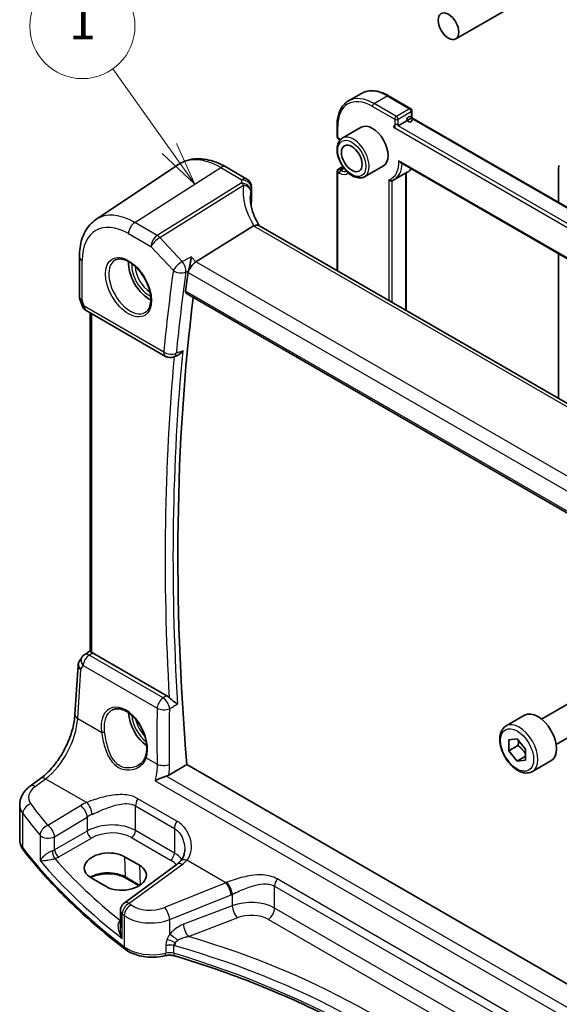
# Model space of a CAD drawing. Units: millimetres. Extents: x 22 to 2799, y 12 to 574.
# Drawn here: x 295 to 341, y 165 to 249 of the extents above; entities that cross this region are included whole.
import ezdxf

# ---------------------------------------------------------------- set-up
doc = ezdxf.new("R2010")
doc.units = ezdxf.units.MM
doc.header["$LTSCALE"] = 1.5
for name, color, linetype, lineweight in [('Symbol (TK)', 100, 'Continuous', 18), ('Visible (ISO)', 7, 'Continuous', 35), ('Visible Narrow (ISO)', 7, 'Continuous', 25)]:
    doc.layers.add(name, color=color, linetype=linetype, lineweight=lineweight)
doc.styles.add('Note Text (TK2)', font='txt')

# ---------------------------------------------------------------- blocks, each defined once
blk = doc.blocks.new('バルーン1')
at = {"layer": 'Symbol (TK)', "color": 100}
for p, q in [((204.921, 158.883), (201.689, 163.429)), ((206.37, 156.845), (205.329, 159.173)), ((204.514, 158.593), (206.37, 156.845)), ((204.921, 158.883), (206.37, 156.845))]:
    blk.add_line(p, q, dxfattribs=at)
at = {"layer": 'Symbol (TK)'}
blk.add_circle((199.958, 165.865), 3, dxfattribs=at)
at = {"layer": 'Symbol (TK)', "color": 7, "insert": (199.958, 165.842), "char_height": 2, "attachment_point": 5, "line_spacing_factor": 0.25, "style": 'Note Text (TK2)'}
blk.add_mtext('1', dxfattribs=at)

msp = doc.modelspace()

# ---------------------------------------------------------------- linework, layer by layer
at = {"layer": 'Visible (ISO)'}
for p, q in [((341.904, 253.4884), (331.8745, 247.6978)), ((322.6855, 242.3846), (323.8169, 243.0378)), ((326.1169, 242.8298), (328.0261, 241.7275)), ((328.1261, 241.5543), (328.1261, 240.935)), ((321.7157, 240.2888), (321.7157, 239.309)), ((326.9361, 240.2479), (328.0675, 240.9011)), ((328.1261, 240.935), (374.383, 214.2285)), ((323.7941, 240.1379), (322.1677, 239.199)), ((321.8157, 239.1358), (321.9571, 239.0541)), ((301.0985, 232.2382), (308.17, 236.9499)), ((321.8157, 236.5428), (322.2136, 236.7726)), ((325.6941, 236.847), (324.0677, 235.9081)), ((327.1481, 237.1186), (373.3346, 210.4527)), ((312.204, 236.7415), (314.0079, 235.7001)), ((321.7157, 236.3696), (321.7157, 227.877)), ((326.5855, 235.6296), (327.7169, 236.2828)), ((327.6311, 236.2333), (327.6311, 224.4617)), ((340.654, 236.6553), (340.654, 233.702)), ((314.4079, 235.0072), (314.4079, 233.8615)), ((314.3817, 233.7345), (314.3817, 233.3597)), ((356.6784, 207.6913), (315.0347, 231.7343)), ((314.5774, 231.6926), (309.6459, 228.6107)), ((340.654, 229.3209), (340.654, 216.943)), ((299.6819, 229.0668), (299.6819, 225.6192)), ((308.8425, 225.9043), (350.9138, 201.6144)), ((299.7126, 225.4369), (299.9053, 224.8807)), ((300.2612, 224.4497), (307.0549, 220.5274)), ((300.5921, 224.2587), (300.5921, 195.3049)), ((307.7517, 220.4773), (308.0233, 220.5858)), ((299.8849, 194.7653), (299.6599, 194.4069)), ((300.5921, 195.3358), (300.1048, 194.9961)), ((307.1582, 191.4909), (300.7998, 195.162)), ((299.3022, 189.8754), (299.5649, 194.1119)), ((339.1966, 189.4923), (343.7229, 192.1055)), ((336.1702, 188.8997), (337.7612, 189.8183)), ((340.4466, 187.3272), (344.9729, 189.9405)), ((336.4077, 187.7234), (337.111, 187.7962)), ((336.4151, 186.7763), (336.4077, 187.7234)), ((337.1929, 187.2254), (336.4151, 186.7763)), ((337.111, 187.7962), (337.8218, 186.9218)), ((337.1259, 185.902), (336.4151, 186.7763)), ((337.8267, 186.3066), (337.1259, 185.902)), ((337.8218, 186.9218), (337.8293, 185.9748)), ((351.4836, 161.0007), (308.8738, 185.6015)), ((337.8293, 185.9748), (337.1259, 185.902)), ((338.4202, 185.0026), (340.0112, 185.9211)), ((295.4674, 183.7427), (296.3643, 184.4039)), ((294.577, 179.1739), (294.577, 182.1563)), ((308.039, 177.0783), (303.5142, 173.743)), ((303.5435, 177.715), (304.8163, 176.9801)), ((301.9574, 175.1566), (300.6847, 175.8915)), ((304.7931, 175.2285), (303.6382, 175.8953)), ((303.1889, 173.0991), (303.1889, 171.6232))]:
    msp.add_line(p, q, dxfattribs=at)
msp.add_circle((327.9261, 240.8195), 0.2309, dxfattribs=at)
for centre, radius, start, end in [((327.9261, 241.5543), 0.2, 0.000006, 60.000006), ((326.7947, 240.1663), 0.2309, 30.000006, 210.003189), ((321.9157, 239.309), 0.2, 180.000006, 240.000006), ((321.9157, 236.3696), 0.2, 120, 180.000006), ((313.6079, 235.0072), 0.8, 0.000006, 60.000006), ((300.6612, 225.1425), 0.8, 199.10661, 240.000006), ((307.4549, 221.2202), 0.8, 240.000006, 291.775118), ((300.5624, 194.3398), 0.8, 124.888111, 147.870335), ((303.9889, 173.0991), 0.8, 126.394499, 180.000006)]:
    msp.add_arc(centre, radius, start, end, dxfattribs=at)
for centre in [(331.2495, 248.7803), (322.9763, 237.4719)]:
    msp.add_ellipse(centre, major_axis=(0.625, -1.0825), ratio=0.5773503, dxfattribs=at)
for centre, major_axis, ratio, start_param, end_param in [((324.7441, 238.4925), (-0.95, 1.6454), 0.5773503, 3.1415927, 6.2831853), ((341.0076, 236.4512), (-0.25, 0.433), 0.5773503, 0.1418973, 0.7853983), ((319.2953, 233.2807), (4.9991, 0.1567), 0.5971343, 2.9255706, 2.9367393), ((313.6079, 233.8454), (-0.7999, -0.0251), 0.5971343, 2.9255706, 3.1228774), ((315.9291, 230.2941), (-1.3935, 1.365), 0.3366191, 6.1417404, 6.2019838), ((305.6522, 227.4698), (-1.25, 2.1651), 0.5773503, 0.7064786, 2.435114), ((309.5596, 228.0425), (-0.5024, -0.6316), 0.4508615, 4.046615, 5.5650514), ((456.7746, 116.8668), (-105.6687, 183.0236), 0.5773503, 0.6368781, 0.647043), ((457.4817, 117.275), (-105.625, 182.9479), 0.5773503, 0.6527524, 0.8868703), ((300.8005, 194.5059), (0.3988, -0.6959), 0.5765957, 2.3605343, 2.4690605), ((305.6522, 189.0944), (-1.25, 2.1651), 0.5773503, 0.823472, 2.2370355), ((338.8862, 187.8697), (-1.125, 1.9486), 0.5773503, 3.1415927, 6.2831853), ((302.1141, 176.8032), (2.0206, 0.0968), 0.606728, 0.7563267, 3.8979194), ((303.3869, 176.0684), (-2.0206, -0.0968), 0.606728, 0.7563267, 3.8979194)]:
    msp.add_ellipse(centre, major_axis=major_axis, ratio=ratio, start_param=start_param, end_param=end_param, dxfattribs=at)
for points, knots in [([(323.8169, 243.0378), (323.9425, 243.1104), (324.0781, 243.1657), (324.3632, 243.2403), (324.5126, 243.2596), (324.8202, 243.263), (324.9783, 243.2471), (325.2993, 243.1822), (325.4621, 243.1332), (325.7893, 243.0042), (325.9535, 242.9241), (326.1169, 242.8298)], [3.92699094, 3.92699094, 3.92699094, 3.92699094, 4.08407055, 4.08407055, 4.24115016, 4.24115016, 4.39822977, 4.39822977, 4.55530937, 4.55530937, 4.71238898, 4.71238898, 4.71238898, 4.71238898]), ([(322.6855, 242.3846), (322.5598, 242.3121), (322.4442, 242.2224), (322.237, 242.0128), (322.1456, 241.893), (321.9889, 241.6283), (321.9236, 241.4835), (321.8193, 241.1731), (321.7803, 241.0075), (321.7285, 240.6597), (321.7157, 240.4774), (321.7157, 240.2888)], [2.35619436, 2.35619436, 2.35619436, 2.35619436, 2.51327402, 2.51327402, 2.67035368, 2.67035368, 2.82743334, 2.82743334, 2.984513, 2.984513, 3.14159265, 3.14159265, 3.14159265, 3.14159265]), ([(322.1677, 239.199), (322.0653, 239.1398), (321.9773, 239.0566), (321.8344, 238.8497), (321.7825, 238.7236), (321.7165, 238.4321), (321.7078, 238.2634), (321.7376, 237.9064), (321.7777, 237.7175), (321.9012, 237.3425), (321.9843, 237.1565), (322.1846, 236.8043), (322.3017, 236.6382), (322.5598, 236.3406), (322.7009, 236.2093), (322.9965, 235.9951), (323.1511, 235.9124), (323.4586, 235.8109), (323.6121, 235.7906), (323.8684, 235.8201), (323.9738, 235.8538), (324.0677, 235.9081)], [2.3561944, 2.3561944, 2.3561944, 2.3561944, 2.6234552, 2.6234552, 2.9143282, 2.9143282, 3.2424936, 3.2424936, 3.5805362, 3.5805362, 3.9160466, 3.9160466, 4.2500541, 4.2500541, 4.5853786, 4.5853786, 4.9233625, 4.9233625, 5.2527756, 5.2527756, 5.497787, 5.497787, 5.497787, 5.497787]), ([(312.204, 236.7415), (311.9324, 236.8983), (311.6568, 237.0317), (311.1012, 237.246), (310.8213, 237.3269), (310.2618, 237.4293), (309.9822, 237.4508), (309.4315, 237.4268), (309.1604, 237.3809), (308.6422, 237.2177), (308.3955, 237.1001), (308.17, 236.9499)], [4.71238898, 4.71238898, 4.71238898, 4.71238898, 4.87688186, 4.87688186, 5.04137475, 5.04137475, 5.20586763, 5.20586763, 5.37036052, 5.37036052, 5.5348534, 5.5348534, 5.5348534, 5.5348534]), ([(327.0057, 237.2684), (327.0062, 237.2676), (327.0067, 237.2667), (327.0224, 237.2405), (327.0398, 237.2162), (327.0772, 237.1732), (327.0973, 237.1541), (327.1283, 237.1309), (327.1381, 237.1243), (327.1481, 237.1185)], [-0.000286724, -0.000286724, -0.000286724, -0.000286724, 0, 0, 0.008874051, 0.008874051, 0.017260943, 0.017260943, 0.020959833, 0.020959833, 0.020959833, 0.020959833]), ([(328.072, 236.5851), (328.0446, 236.552), (328.0158, 236.5203), (327.905, 236.409), (327.8148, 236.3394), (327.7169, 236.2828)], [0.57337457, 0.57337457, 0.57337457, 0.57337457, 0.63085139, 0.63085139, 0.78539829, 0.78539829, 0.78539829, 0.78539829]), ([(326.1583, 235.6364), (326.1588, 235.6358), (326.1593, 235.6353), (326.1707, 235.6226), (326.1828, 235.6112), (326.209, 235.5904), (326.223, 235.5811), (326.2618, 235.5598), (326.2876, 235.55), (326.3375, 235.5395), (326.3611, 235.5381), (326.3979, 235.5426), (326.4115, 235.546), (326.424, 235.551)], [-0.066252614, -0.066252614, -0.066252614, -0.066252614, -0.066030566, -0.066030566, -0.060937061, -0.060937061, -0.055898662, -0.055898662, -0.047660102, -0.047660102, -0.040169121, -0.040169121, -0.035334865, -0.035334865, -0.035334865, -0.035334865]), ([(326.424, 235.551), (326.4351, 235.5555), (326.4462, 235.5602), (326.4682, 235.5697), (326.4791, 235.5747), (326.5008, 235.5849), (326.5116, 235.5901), (326.533, 235.6009), (326.5436, 235.6064), (326.5647, 235.6178), (326.5751, 235.6237), (326.5855, 235.6296)], [5.415929185, 5.415929185, 5.415929185, 5.415929185, 5.432300751, 5.432300751, 5.448672318, 5.448672318, 5.465043885, 5.465043885, 5.481415451, 5.481415451, 5.497787018, 5.497787018, 5.497787018, 5.497787018]), ([(315.0843, 231.7056), (314.988, 231.8553), (314.9, 232.0069), (314.7329, 232.3284), (314.6559, 232.4984), (314.5241, 232.8379), (314.4692, 233.0073), (314.3817, 233.3429), (314.3492, 233.5091), (314.306, 233.8357), (314.2953, 233.9962), (314.2953, 234.1528)], [-1.48745755, -1.48745755, -1.48745755, -1.48745755, -1.38251821, -1.38251821, -1.26630452, -1.26630452, -1.15009082, -1.15009082, -1.03387712, -1.03387712, -0.91766342, -0.91766342, -0.91766342, -0.91766342]), ([(299.6819, 229.0668), (299.6819, 229.33), (299.6989, 229.5872), (299.7693, 230.0855), (299.8226, 230.3266), (299.9684, 230.7878), (300.0609, 231.008), (300.2874, 231.4201), (300.4216, 231.6121), (300.7311, 231.9572), (300.9064, 232.1102), (301.0985, 232.2382)], [6.28318531, 6.28318531, 6.28318531, 6.28318531, 6.43285169, 6.43285169, 6.58251807, 6.58251807, 6.73218445, 6.73218445, 6.88185083, 6.88185083, 7.03151721, 7.03151721, 7.03151721, 7.03151721]), ([(315.0347, 231.7343), (315.0067, 231.7504), (314.9747, 231.7615), (314.8935, 231.7748), (314.8426, 231.7736), (314.7328, 231.7545), (314.6745, 231.7367), (314.6143, 231.7116)], [0.048021069, 0.048021069, 0.048021069, 0.048021069, 0.060129122, 0.060129122, 0.075560905, 0.075560905, 0.090981254, 0.090981254, 0.090981254, 0.090981254]), ([(302.7629, 228.7805), (302.9046, 228.8544), (303.0749, 228.8844), (303.4398, 228.8422), (303.625, 228.7844), (304.0008, 228.5936), (304.1905, 228.4641), (304.5599, 228.1434), (304.7395, 227.9521), (305.0691, 227.5258), (305.2189, 227.2906), (305.4718, 226.8015), (305.5749, 226.5476), (305.7235, 226.0493), (305.7693, 225.8049), (305.8013, 225.3528), (305.7877, 225.145), (305.7083, 224.7855), (305.6423, 224.6347), (305.4957, 224.4318), (305.4237, 224.3637), (305.3427, 224.3122)], [0.8100935, 0.8100935, 0.8100935, 0.8100935, 1.1904794, 1.1904794, 1.5104673, 1.5104673, 1.8174312, 1.8174312, 2.1258696, 2.1258696, 2.4363319, 2.4363319, 2.7472267, 2.7472267, 3.0567904, 3.0567904, 3.3640186, 3.3640186, 3.6737774, 3.6737774, 3.9022957, 3.9022957, 3.9022957, 3.9022957]), ([(309.2477, 229.0377), (309.2475, 229.0363), (309.2474, 229.0349), (309.2369, 228.9401), (309.2232, 228.8385), (309.1905, 228.6306), (309.1715, 228.5235), (309.1282, 228.3068), (309.1036, 228.1961), (309.0562, 228.0088), (309.0345, 227.9309), (309.0124, 227.8617)], [-0.00054411, -0.00054411, -0.00054411, -0.00054411, 0, 0, 0.03510225, 0.03510225, 0.0686308, 0.0686308, 0.10220596, 0.10220596, 0.12825113, 0.12825113, 0.12825113, 0.12825113]), ([(308.8425, 225.9043), (308.8416, 225.9048), (308.8406, 225.9054), (308.8102, 225.9239), (308.7866, 225.953), (308.7611, 226.0275), (308.7585, 226.0723), (308.7644, 226.1185)], [0.037132554, 0.037132554, 0.037132554, 0.037132554, 0.037729928, 0.037729928, 0.056660457, 0.056660457, 0.074983029, 0.074983029, 0.074983029, 0.074983029]), ([(299.7126, 225.4369), (299.7086, 225.4485), (299.7049, 225.4602), (299.6984, 225.4841), (299.6955, 225.4962), (299.6905, 225.5206), (299.6885, 225.5329), (299.6852, 225.5576), (299.6839, 225.57), (299.6823, 225.5947), (299.6819, 225.607), (299.6819, 225.6192)], [-0.93027403, -0.93027403, -0.93027403, -0.93027403, -0.90129887, -0.90129887, -0.87232371, -0.87232371, -0.84334855, -0.84334855, -0.81437339, -0.81437339, -0.78539823, -0.78539823, -0.78539823, -0.78539823]), ([(308.0233, 220.5858), (308.1012, 220.6169), (308.1793, 220.6652), (308.3508, 220.804), (308.4418, 220.9049), (308.5181, 221.0182), (308.519, 221.0195), (308.5198, 221.0209)], [-0.070996724, -0.070996724, -0.070996724, -0.070996724, -0.040935818, -0.040935818, 0, 0, 0.000481105, 0.000481105, 0.000481105, 0.000481105]), ([(300.7385, 195.1935), (300.694, 195.2136), (300.6567, 195.2337), (300.6057, 195.2707), (300.593, 195.2875), (300.5921, 195.3036), (300.5921, 195.3042), (300.5921, 195.3048)], [0.076977731, 0.076977731, 0.076977731, 0.076977731, 0.095918089, 0.095918089, 0.115603518, 0.115603518, 0.11639974, 0.11639974, 0.11639974, 0.11639974]), ([(299.6599, 194.4069), (299.6489, 194.3895), (299.6388, 194.3714), (299.6202, 194.3341), (299.6117, 194.3149), (299.5969, 194.2755), (299.5904, 194.2554), (299.5795, 194.2148), (299.5752, 194.1942), (299.5685, 194.1531), (299.5662, 194.1324), (299.5649, 194.1119)], [0.42748469, 0.42748469, 0.42748469, 0.42748469, 0.49218187, 0.49218187, 0.55687905, 0.55687905, 0.62157623, 0.62157623, 0.68627341, 0.68627341, 0.75097059, 0.75097059, 0.75097059, 0.75097059]), ([(308.0694, 190.7659), (308.0685, 190.7666), (308.0677, 190.7672), (308.0243, 190.7999), (307.9767, 190.8351), (307.8752, 190.9101), (307.8211, 190.95), (307.695, 191.045), (307.6209, 191.1019), (307.493, 191.2073), (307.4389, 191.2541), (307.3801, 191.3112), (307.3707, 191.3206), (307.3615, 191.3299)], [-0.13127902, -0.13127902, -0.13127902, -0.13127902, -0.13080423, -0.13080423, -0.10726609, -0.10726609, -0.08432704, -0.08432704, -0.05599126, -0.05599126, -0.03476536, -0.03476536, -0.03059905, -0.03059905, -0.03059905, -0.03059905]), ([(296.3643, 184.4039), (296.6498, 184.6143), (296.9421, 184.8801), (297.5045, 185.4997), (297.7746, 185.8533), (298.2645, 186.6157), (298.4843, 187.0243), (298.8526, 187.8582), (299.0011, 188.2834), (299.2146, 189.1089), (299.2795, 189.5091), (299.3022, 189.8754)], [-1.4922565, -1.4922565, -1.4922565, -1.4922565, -1.2095132, -1.2095132, -0.9267698, -0.9267698, -0.6440265, -0.6440265, -0.3612832, -0.3612832, -0.0785398, -0.0785398, -0.0785398, -0.0785398]), ([(302.5082, 190.2723), (302.585, 190.3123), (302.6672, 190.3409), (302.8399, 190.3741), (302.93, 190.3794), (303.1131, 190.3668), (303.2055, 190.3504), (303.3917, 190.2973), (303.4854, 190.2615), (303.6732, 190.171), (303.7672, 190.1168), (303.9541, 189.9907), (304.0469, 189.919), (304.229, 189.7593), (304.3184, 189.6714), (304.4913, 189.4813), (304.5748, 189.3791), (304.7336, 189.1628), (304.8089, 189.0488), (304.9492, 188.8119), (305.0141, 188.6889), (305.1318, 188.4375), (305.1846, 188.3089), (305.2764, 188.0498), (305.3155, 187.9191), (305.379, 187.6594), (305.4035, 187.5303), (305.4373, 187.2773), (305.4467, 187.1533), (305.4505, 186.9138), (305.4449, 186.7982), (305.4159, 186.5478), (305.3878, 186.4165), (305.3493, 186.2974)], [-0.7588099, -0.7588099, -0.7588099, -0.7588099, -0.5757129, -0.5757129, -0.3992522, -0.3992522, -0.2347116, -0.2347116, -0.077145, -0.077145, 0.0775673, 0.0775673, 0.2315165, 0.2315165, 0.3856015, 0.3856015, 0.5401286, 0.5401286, 0.6951272, 0.6951272, 0.8505012, 0.8505012, 1.0060966, 1.0060966, 1.1617345, 1.1617345, 1.3172369, 1.3172369, 1.4724704, 1.4724704, 1.627442, 1.627442, 1.8258259, 1.8258259, 1.8258259, 1.8258259]), ([(338.4202, 185.0026), (338.2988, 184.9325), (338.1613, 184.8912), (337.8647, 184.8662), (337.7048, 184.887), (337.3669, 184.9902), (337.1886, 185.0804), (336.8394, 185.321), (336.669, 185.4737), (336.3567, 185.8218), (336.2148, 186.0169), (335.9718, 186.4306), (335.8704, 186.649), (335.7176, 187.0901), (335.6663, 187.3127), (335.6213, 187.7437), (335.628, 187.952), (335.7065, 188.3291), (335.777, 188.4996), (335.9607, 188.7464), (336.0583, 188.8351), (336.1702, 188.8997)], [3.9361189, 3.9361189, 3.9361189, 3.9361189, 4.2011497, 4.2011497, 4.4901152, 4.4901152, 4.8181609, 4.8181609, 5.1572238, 5.1572238, 5.4936874, 5.4936874, 5.8285394, 5.8285394, 6.1647678, 6.1647678, 6.5037731, 6.5037731, 6.8334663, 6.8334663, 7.0777116, 7.0777116, 7.0777116, 7.0777116]), ([(305.3493, 186.2974), (305.3302, 186.2384), (305.3067, 186.181), (305.2514, 186.0701), (305.2196, 186.0166), (305.1483, 185.914), (305.1088, 185.865), (305.0229, 185.772), (304.9765, 185.7281), (304.8777, 185.646), (304.8252, 185.6079), (304.7703, 185.5729)], [0, 0, 0, 0, 0.02873804, 0.02873804, 0.05747609, 0.05747609, 0.08621413, 0.08621413, 0.11495218, 0.11495218, 0.14369022, 0.14369022, 0.14369022, 0.14369022]), ([(307.1056, 184.599), (307.0171, 184.5713), (306.9253, 184.5393), (306.7102, 184.4599), (306.5877, 184.4109), (306.3627, 184.3155), (306.2573, 184.2677), (306.1622, 184.2207), (306.161, 184.2201), (306.1598, 184.2195)], [0, 0, 0, 0, 0.02889122, 0.02889122, 0.06877413, 0.06877413, 0.10828644, 0.10828644, 0.10880383, 0.10880383, 0.10880383, 0.10880383]), ([(294.577, 182.1563), (294.577, 182.286), (294.5924, 182.4154), (294.651, 182.6651), (294.6941, 182.7856), (294.8021, 183.0133), (294.867, 183.1207), (295.0137, 183.3215), (295.0955, 183.415), (295.2721, 183.5886), (295.3671, 183.6688), (295.4674, 183.7427)], [0.7853981, 0.7853981, 0.7853981, 0.7853981, 0.93200577, 0.93200577, 1.07861344, 1.07861344, 1.22522111, 1.22522111, 1.37182878, 1.37182878, 1.51843645, 1.51843645, 1.51843645, 1.51843645]), ([(294.577, 179.1739), (294.577, 179.109), (294.5817, 179.0442), (294.6005, 178.916), (294.6145, 178.8526), (294.651, 178.7286), (294.6735, 178.6679), (294.7263, 178.55), (294.7565, 178.4927), (294.8236, 178.3821), (294.8605, 178.3288), (294.9003, 178.2774)], [0.78539823, 0.78539823, 0.78539823, 0.78539823, 0.86961737, 0.86961737, 0.95383652, 0.95383652, 1.03805566, 1.03805566, 1.12227481, 1.12227481, 1.20649396, 1.20649396, 1.20649396, 1.20649396]), ([(303.613, 169.7852), (302.9244, 170.3097), (302.2562, 170.8434), (300.9622, 171.9283), (300.3363, 172.4794), (299.1281, 173.5979), (298.5458, 174.1654), (297.4261, 175.3155), (296.8886, 175.8981), (295.8597, 177.0775), (295.3682, 177.6742), (294.9003, 178.2774)], [4.84918435, 4.84918435, 4.84918435, 4.84918435, 4.89468575, 4.89468575, 4.94018715, 4.94018715, 4.98568855, 4.98568855, 5.03118995, 5.03118995, 5.07669135, 5.07669135, 5.07669135, 5.07669135]), ([(308.6898, 178.3371), (308.6898, 178.2549), (308.6845, 178.1739), (308.6638, 178.0172), (308.6484, 177.9415), (308.6083, 177.7977), (308.5837, 177.7295), (308.5264, 177.6022), (308.4938, 177.5431), (308.4214, 177.4343), (308.3816, 177.3845), (308.3383, 177.3392)], [0.30802795, 0.30802795, 0.30802795, 0.30802795, 0.35148983, 0.35148983, 0.39495172, 0.39495172, 0.4384136, 0.4384136, 0.48187548, 0.48187548, 0.52533737, 0.52533737, 0.52533737, 0.52533737]), ([(308.3383, 177.3392), (308.3216, 177.3217), (308.3043, 177.3042), (308.2682, 177.2692), (308.2496, 177.2516), (308.2109, 177.2167), (308.1909, 177.1992), (308.1497, 177.1644), (308.1285, 177.1471), (308.0847, 177.1126), (308.0622, 177.0954), (308.039, 177.0783)], [1.34163394, 1.34163394, 1.34163394, 1.34163394, 1.37699444, 1.37699444, 1.41235494, 1.41235494, 1.44771544, 1.44771544, 1.48307595, 1.48307595, 1.51843645, 1.51843645, 1.51843645, 1.51843645]), ([(303.6382, 175.8953), (303.4891, 175.9814), (303.3137, 176.0561), (302.9265, 176.1729), (302.7144, 176.2148), (302.2755, 176.2596), (302.0486, 176.2623), (301.6048, 176.2279), (301.3881, 176.1907), (300.9888, 176.0815), (300.8063, 176.0097), (300.6457, 175.9235), (300.6419, 175.9214), (300.638, 175.9193)], [4.712389, 4.712389, 4.712389, 4.712389, 5.0162731, 5.0162731, 5.3227238, 5.3227238, 5.6313581, 5.6313581, 5.9401384, 5.9401384, 6.2469601, 6.2469601, 6.2545492, 6.2545492, 6.2545492, 6.2545492]), ([(303.613, 169.7852), (303.7813, 169.657), (303.9711, 169.5475), (304.382, 169.3643), (304.6032, 169.2906), (305.0653, 169.18), (305.3063, 169.143), (305.7949, 169.1065), (306.0425, 169.1071), (306.5307, 169.1456), (306.7713, 169.1837), (307.0018, 169.24)], [1.434001, 1.434001, 1.434001, 1.434001, 1.6985423, 1.6985423, 1.9630837, 1.9630837, 2.2276251, 2.2276251, 2.4921665, 2.4921665, 2.7567079, 2.7567079, 2.7567079, 2.7567079]), ([(307.0018, 169.24), (307.0537, 169.2527), (307.1088, 169.263), (307.2228, 169.2781), (307.2816, 169.2828), (307.4, 169.2861), (307.4596, 169.2847), (307.5767, 169.2761), (307.6342, 169.2688), (307.7443, 169.2489), (307.7969, 169.2363), (307.8457, 169.2216)], [0.3848848, 0.3848848, 0.3848848, 0.3848848, 0.56084334, 0.56084334, 0.73680189, 0.73680189, 0.91276043, 0.91276043, 1.08871898, 1.08871898, 1.26467752, 1.26467752, 1.26467752, 1.26467752]), ([(307.8457, 169.2216), (310.2475, 168.501), (312.572, 167.6955), (317.0313, 165.9276), (319.1661, 164.9652), (323.2137, 162.8983), (325.1264, 161.7938), (328.7012, 159.4604), (330.3631, 158.2315), (333.2964, 155.7651), (334.5878, 154.5354), (335.7535, 153.2692)], [1.26467752, 1.26467752, 1.26467752, 1.26467752, 1.38712505, 1.38712505, 1.50957257, 1.50957257, 1.63202009, 1.63202009, 1.75446761, 1.75446761, 1.86768322, 1.86768322, 1.86768322, 1.86768322])]:
    msp.add_open_spline(points, degree=3, knots=knots, dxfattribs=at)
for points, degree in [([(321.9761, 239.0429), (321.9697, 239.0467), (321.9634, 239.0505), (321.9571, 239.0541)], 3), ([(309.0124, 227.8617), (308.9975, 227.8152), (308.9873, 227.7704), (308.9816, 227.7291)], 3), ([(307.1582, 191.4909), (307.2278, 191.4508), (307.2967, 191.3962), (307.3615, 191.3299)], 3), ([(307.3371, 184.7003), (308.1057, 185.1511), (308.8738, 185.6015)], 2), ([(307.1056, 184.599), (307.1896, 184.6253), (307.2677, 184.6596), (307.3371, 184.7003)], 3)]:
    msp.add_open_spline(points, degree=degree, dxfattribs=at)
for points, weights in [([(337.2497, 187.6256), (337.24, 187.4487), (337.1929, 187.2254)], [1.07273697255, 1.05846006704, 1]), ([(337.1929, 187.2254), (337.6065, 186.9028), (337.8251, 186.5058)], [1, 1.13261557438, 1.0378642533])]:
    msp.add_rational_spline(points, weights, degree=2, dxfattribs=at)
at = {"layer": 'Visible Narrow (ISO)'}
for p, q in [((324.8855, 242.1667), (326.0169, 242.8199)), ((326.0169, 242.8199), (327.9261, 241.7176)), ((324.7441, 241.9218), (326.6533, 240.8195)), ((326.7947, 241.0644), (324.8855, 242.1667)), ((327.9261, 241.7176), (326.7947, 241.0644)), ((326.9361, 240.8195), (328.0675, 241.4727)), ((328.0675, 241.4727), (328.0675, 240.9011)), ((321.7742, 239.2273), (321.7742, 240.2071)), ((326.6533, 240.8195), (326.6533, 240.0847)), ((326.9361, 240.2479), (326.9361, 240.8195)), ((373.688, 213.2557), (326.9361, 240.2479)), ((328.0675, 240.9011), (374.3244, 214.1947)), ((326.6533, 240.0847), (373.7466, 212.8953)), ((321.9157, 239.1457), (321.7742, 239.2273)), ((373.3941, 210.486), (327.0057, 237.2684)), ((304.4205, 231.9931), (311.7744, 236.6839)), ((311.7744, 236.6839), (313.5783, 235.6425)), ((321.7742, 236.2879), (321.9157, 236.2063)), ((321.7742, 227.8432), (321.7742, 236.2879)), ((321.9157, 236.5329), (322.247, 236.7242)), ((322.0571, 236.4512), (321.9157, 236.5329)), ((322.3318, 236.6098), (322.0571, 236.4512)), ((327.5725, 236.1995), (327.5725, 224.4955)), ((313.5057, 235.3625), (306.3404, 230.8847)), ((306.5629, 230.7034), (313.7283, 235.1813)), ((326.1583, 235.6364), (326.1583, 225.312)), ((326.4411, 225.1487), (326.4411, 235.5581)), ((314.3924, 234.9167), (314.3924, 233.7675)), ((306.3404, 230.8847), (304.4205, 231.9931)), ((303.8844, 231.0313), (305.8043, 229.9229)), ((314.5774, 231.6926), (356.3476, 207.5766)), ((308.4761, 228.6521), (306.5629, 230.7034)), ((305.8043, 229.9229), (307.7175, 227.8715)), ((299.9162, 225.3335), (299.9162, 228.7402)), ((309.6459, 228.6107), (309.2477, 229.0377)), ((351.521, 204.4342), (309.6459, 228.6107)), ((308.9816, 227.7291), (308.9939, 227.7159)), ((308.9939, 227.7159), (350.8069, 203.5751)), ((350.893, 201.7955), (308.7644, 226.1185)), ((300.0955, 224.816), (299.9162, 225.3335)), ((306.8892, 220.8936), (300.0955, 224.816)), ((300.7385, 195.1935), (300.7385, 224.1742)), ((300.5131, 194.9621), (300.7998, 195.162)), ((306.8436, 191.3072), (300.5131, 194.9621)), ((299.7967, 193.7443), (299.9985, 194.0655)), ((299.9985, 194.0655), (306.3289, 190.4106)), ((299.5367, 189.5516), (299.7967, 193.7443)), ((299.5367, 189.5516), (301.5692, 188.3781)), ((305.3986, 186.1672), (306.3261, 185.6317)), ((351.164, 159.1619), (307.1056, 184.599)), ((295.8977, 183.7243), (296.7946, 184.3855)), ((296.7946, 184.3855), (300.3112, 182.3552)), ((306.1598, 184.2195), (351.1914, 158.2205)), ((299.7749, 182.0797), (296.9831, 180.3873)), ((304.4833, 179.9505), (304.4833, 182.0536)), ((304.4833, 182.0536), (307.8111, 180.1323)), ((308.0189, 180.7582), (304.6911, 182.6795)), ((294.8391, 178.4659), (294.8391, 181.4162)), ((297.5628, 179.4185), (300.3546, 181.1109)), ((300.3546, 181.1109), (300.3546, 179.9116)), ((296.3131, 179.5539), (296.3131, 177.3751)), ((300.3546, 179.9116), (297.5628, 178.2997)), ((307.8111, 178.0292), (304.4833, 179.9505)), ((307.8111, 180.1323), (307.8111, 178.0292)), ((297.5628, 178.2997), (297.5628, 179.4185)), ((297.9159, 177.6882), (300.7076, 179.3)), ((304.1482, 179.3494), (307.476, 177.4281)), ((303.5435, 177.715), (303.5968, 175.9812)), ((303.9445, 173.7246), (308.4693, 177.0599)), ((304.8163, 176.9801), (304.8687, 175.2777)), ((312.2048, 175.4884), (308.8725, 177.4123)), ((304.844, 175.2612), (303.5968, 175.9812)), ((312.2048, 175.4884), (306.9639, 173.3658)), ((338.9746, 162.886), (316.5862, 175.8119)), ((307.4083, 172.3403), (312.6492, 174.4628)), ((312.757, 174.5077), (312.757, 173.5208)), ((316.3783, 173.3154), (316.3783, 175.186)), ((316.3783, 175.186), (338.7667, 162.2601)), ((303.3495, 170.7071), (303.3495, 172.8214)), ((312.757, 173.5208), (308.5738, 171.9268)), ((338.7667, 160.3894), (316.3783, 173.3154)), ((303.1889, 172.254), (303.1733, 172.243)), ((303.5175, 172.6905), (303.5175, 170.0086)), ((307.4083, 171.0682), (307.4083, 172.3403)), ((309.0034, 170.8916), (313.1866, 172.4856)), ((315.8423, 172.3536), (338.2306, 159.4276)), ((307.078, 170.0862), (307.078, 169.4599)), ((307.7588, 169.4444), (307.7588, 170.1103))]:
    msp.add_line(p, q, dxfattribs=at)
for centre, major_axis, ratio, start_param, end_param in [((324.8855, 238.5741), (-2.2, 3.8105), 0.5773503, 5.4977873, 6.2831853), ((326.0169, 239.2273), (-2.2, 3.8105), 0.5773503, 5.4977873, 6.2831853), ((326.0169, 242.6566), (0.1, 0.1732), 0.5773503, 0, 0.7853981), ((324.7441, 238.4925), (-2.1, 3.6373), 0.5773503, 5.4977873, 7.0685836), ((324.8855, 242.0034), (-0.1, -0.1732), 0.5773503, 3.9269908, 5.4977871), ((326.7947, 240.9011), (-0.1, -0.1732), 0.5773503, 3.9269908, 5.4977871), ((326.7947, 240.9011), (-0.1, 0.1732), 0.5773503, 3.9269909, 5.4977873), ((327.9261, 241.5543), (0.1, 0.1732), 0.5773503, 0, 0.7853981), ((327.9261, 241.5543), (0.1, -0.1732), 0.5773503, 0.7853983, 2.3561946), ((327.9261, 241.5543), (0.2, 0), 0.5773502, 5.4977871, 6.2831853), ((321.9157, 240.2888), (-0.2, 0), 0.5773502, 0, 0.7853981), ((326.7947, 240.9011), (0.2, 0), 0.5773502, 3.9269908, 5.4977871), ((321.9157, 239.309), (-0.2, 0), 0.5773502, 0, 0.7853981), ((323.1177, 237.5535), (0.95, -1.6454), 0.5773503, 0, 3.1415927), ((321.9157, 239.309), (-0.1, -0.1732), 0.5773503, 5.4977871, 6.2831853), ((321.9157, 238.0842), (-0.65, 1.1258), 0.5773503, 5.3903199, 5.4977873), ((322.0571, 239.2273), (-0.1, -0.1732), 0.5773503, 5.4977871, 6.2831853), ((311.7744, 231.0044), (-3.4779, 6.024), 0.5773503, 5.4977873, 6.3202517), ((311.804, 236.0487), (0.4, 0.6928), 0.5773503, 0, 0.837758), ((324.7441, 238.4925), (1.6, -2.7713), 0.5773503, 6.1729188, 7.0998387), ((324.8855, 238.5741), (1.7, -2.9445), 0.5773503, 0, 0.7315951), ((321.9157, 236.3696), (-0.2, 0), 0.5773502, 0, 0.7853981), ((321.9157, 236.3696), (-0.1, -0.1732), 0.5773503, 3.9269908, 5.4977871), ((321.9157, 236.3696), (-0.1, 0.1732), 0.5773503, 5.4977873, 6.2831853), ((322.0571, 236.2879), (-0.1, -0.1732), 0.5773503, 3.9269908, 5.4977871), ((321.9157, 237.2677), (0.65, -1.1258), 0.5773503, 5.4977873, 6.4801609), ((322.0571, 237.3494), (0.55, -0.9526), 0.5773503, 5.4977873, 6.1725601), ((326.0169, 239.2273), (1.7, -2.9445), 0.5773503, 0, 0.2334286), ((319.2657, 235.1237), (5.7975, 0.2779), 0.606728, 2.9152162, 2.9950349), ((313.5353, 234.7273), (0.7855, -0.1517), 0.7864466, 0.1555801, 1.7587962), ((313.5353, 234.7273), (0.424, -0.6784), 0.5401096, 1.9320442, 2.3363734), ((319.4883, 233.3626), (-5.2597, 3.225), 0.7580036, 0.3175841, 1.00795), ((313.6079, 235.0072), (0.4, 0.6928), 0.5773503, 0, 0.837758), ((313.6079, 235.0072), (0.7607, -0.2478), 0.7747445, 0.2559298, 1.8557649), ((313.5353, 234.7273), (0.7921, -0.1123), 0.6034092, 0.1203105, 1.4110242), ((319.2953, 232.9086), (-4.3045, 3.3671), 0.7555026, 0.4162746, 0.5337627), ((319.2953, 234.4885), (-4.9971, -0.2803), 0.6112455, 6.0516007, 6.1314194), ((313.6079, 235.0072), (0.8, 0), 0.5773502, 6.0858784, 6.2831853), ((304.4205, 226.7587), (-3.2054, 5.5519), 0.5773503, 5.4977873, 6.3202517), ((303.8844, 226.4492), (-2.806, 4.8601), 0.5773503, 5.4977873, 7.0685836), ((304.4501, 231.3579), (-0.4, -0.6928), 0.5773503, 3.9793506, 5.4977871), ((306.37, 230.2495), (-0.4, -0.6928), 0.5773503, 3.9793506, 5.4977871), ((306.37, 230.2495), (-0.424, 0.6784), 0.5401096, 5.0736368, 5.477966), ((306.37, 230.2495), (0.585, 0.5456), 0.3032393, 0.9722867, 2.4907231), ((300.4819, 229.0668), (-0.8, 0), 0.5773502, 0, 0.7853981), ((304.0209, 226.528), (1.2903, -2.2348), 0.5773503, 3.1168974, 6.3078805), ((305.6522, 227.4698), (1.0565, -1.8299), 0.5773503, 3.8437584, 5.5810196), ((308.2832, 228.1981), (-0.585, -0.5456), 0.3032393, 4.1138793, 5.6323158), ((308.2832, 228.1981), (-0.3577, 0.7156), 0.5121459, 3.8118493, 5.1236677), ((305.7887, 227.5486), (-0.9566, 1.6568), 0.5773503, 0.8369025, 2.3046902), ((456.0675, 116.4585), (106.079, -183.7343), 0.5773503, 3.7777123, 3.8211109), ((308.2832, 228.1981), (0.7922, -0.1116), 0.6567956, 4.0136389, 5.4971688), ((456.5839, 116.7567), (-105.6805, 183.0441), 0.5773503, 0.6361197, 0.6795182), ((300.4819, 225.6601), (0.7995, 0.0564), 0.5243483, 3.104597, 3.8899951), ((300.4819, 225.6601), (-0.7708, -0.2186), 0.3258178, 0.0186347, 0.659157), ((300.6612, 225.1425), (-0.7559, -0.2619), 0.2581988, 0, 0.6405223), ((300.6612, 225.1425), (-0.4, -0.6928), 0.5773503, 5.4977871, 6.2831853), ((307.4549, 221.2202), (-0.7962, 0.0774), 0.6351327, 0.8442496, 2.3277795), ((307.4549, 221.2202), (-0.4, -0.6928), 0.5773503, 5.4977871, 6.2831853), ((457.0973, 117.0531), (-105.6488, 182.9891), 0.5773503, 0.6797876, 0.856919), ((307.4549, 221.2202), (0.2968, -0.7429), 0.5784434, 0, 0.759154), ((456.7746, 116.8668), (105.8978, -183.4204), 0.5773503, 3.8249781, 3.9952826), ((300.5624, 194.3398), (-0.6775, 0.4255), 0.7311051, 0, 1.1433116), ((300.5624, 194.3398), (0.4, 0.6928), 0.5773503, 0.8726646, 2.2776546), ((300.5624, 194.3398), (-0.4576, 0.6562), 0.5333162, 5.4510025, 6.2831853), ((300.3607, 194.0186), (0.7217, -0.3508), 0.7019216, 3.0653881, 4.2086997), ((300.3607, 194.0186), (-0.7935, 0.1151), 0.5764985, 0.047444, 0.8672698), ((306.8929, 190.685), (-0.4, -0.6928), 0.5773503, 4.0142572, 5.4192473), ((306.8929, 190.685), (0.4034, -0.6909), 0.4764416, 0.8582241, 2.3500957), ((303.5232, 187.8718), (-1.2183, 2.5244), 0.6206994, 3.7179098, 7.3695616), ((300.1007, 189.8259), (-0.7985, 0.0495), 0.5278936, 0, 0.8198257), ((305.6522, 189.0944), (1.0565, -1.8299), 0.5773503, 4.0066285, 5.3277801), ((456.7354, 115.7031), (92.3304, -191.3154), 0.6206983, 4.0379461, 4.063618), ((306.8929, 190.685), (0.8, -0.0088), 0.4917833, 3.9354375, 5.4136031), ((296.5604, 187.8953), (2.0528, 4.009), 0.5407423, 3.9782837, 5.3920004), ((305.7887, 189.1732), (-0.9566, 1.6568), 0.5773503, 1.074312, 1.9747579), ((337.2952, 186.9511), (1.125, -1.9486), 0.5773503, 0, 3.1415926), ((301.7102, 188.4467), (-0.1982, -0.0267), 0.367992, 0.7311468, 2.247141), ((305.5396, 186.2358), (-0.1903, 0.0615), 0.658451, 0, 0.9700949), ((306.8901, 185.906), (-0.8, -0.0078), 0.4760002, 0.783803, 2.2599616), ((297.5326, 182.8818), (-2.1977, -0.1628), 0.6206995, 5.5042028, 6.6583369), ((295.9421, 183.0988), (-0.4747, 0.644), 0.5596732, 5.4363379, 6.2831853), ((296.839, 183.7599), (-0.4747, 0.644), 0.5596732, 5.4363379, 6.2831853), ((297.577, 182.2563), (2.9984, 0.1592), 0.6095935, 3.1092456, 3.5303413), ((295.5692, 181.605), (0.642, 0.4773), 0.7286928, 1.1351288, 2.6325493), ((363.2428, 204.1968), (-74.1217, -5.4904), 0.6206995, 0.3751516, 0.4209128), ((302.3176, 180.4365), (-3.796, -0.2812), 0.6206995, 5.2226805, 5.399483), ((299.8193, 181.4541), (-0.4147, 0.6841), 0.4994266, 3.9175171, 5.4842072), ((300.3556, 181.7296), (-0.3177, 0.7342), 0.3857228, 3.9920301, 5.5450026), ((305.049, 182.3802), (0.4, 0.6928), 0.5773503, 1.4702644, 2.3561944), ((363.2872, 203.5712), (74.9228, 5.4854), 0.6202625, 3.5173079, 3.5630691), ((302.362, 179.8109), (2.9945, 0.2877), 0.6314143, 2.0664476, 2.2432501), ((297.0275, 179.7618), (-0.6125, -0.5146), 0.7146736, 4.2337934, 5.7300085), ((297.0275, 179.7618), (-0.4147, 0.6841), 0.4994266, 3.9175171, 5.4842072), ((302.362, 178.6188), (-2.9991, -0.1187), 0.6019643, 3.9031778, 5.4216142), ((308.3768, 180.4589), (0.4, 0.6928), 0.5773503, 1.4702644, 2.3561944), ((297.0275, 179.7618), (0.8, 0), 0.5773502, 3.6084496, 5.4454272), ((300.6891, 179.697), (-0.25, 0.433), 0.5154213, 0.7867678, 2.3548251), ((302.3805, 178.2218), (2.4989, 0.1198), 0.606728, 0.7563285, 2.274765), ((304.1297, 179.7464), (0.25, 0.433), 0.5773503, 3.9793506, 5.4977871), ((297.577, 179.1739), (-3, 0), 0.5773502, 0, 0.4210957), ((295.2954, 178.5839), (-0.3951, -0.3065), 0.7451688, 5.7590431, 6.2831853), ((363.2872, 196.1657), (-75, 0), 0.5773502, 0.4210957, 0.6486027), ((297.0275, 178.6459), (-0.799, -0.0645), 0.6240417, 1.9460614, 2.2534962), ((297.5643, 177.9427), (-0.1462, 0.4782), 0.3084163, 0.8974941, 2.4498628), ((297.8974, 178.0852), (-0.25, 0.433), 0.5154213, 0.7867678, 2.3548251), ((307.4575, 177.8251), (0.25, 0.433), 0.5773503, 3.9793506, 5.4977871), ((305.6898, 176.6975), (-2.9991, -0.1187), 0.6019643, 3.5209561, 3.9031778), ((363.2872, 199.8796), (74.9691, 3.5525), 0.6064249, 3.5797216, 3.7577503), ((297.046, 178.2489), (1.2995, 0.0623), 0.606728, 5.1089228, 5.4163576), ((363.2576, 200.5148), (-74.1687, -3.5546), 0.606728, 0.4550064, 0.5979818), ((305.7083, 176.3005), (2.4989, 0.1198), 0.606728, 0.41639, 0.7563285), ((308.5137, 176.4344), (-0.4747, 0.644), 0.5596732, 5.4363379, 6.2831853), ((308.9169, 176.7867), (-0.5786, 0.5525), 0.6472597, 5.3313179, 6.2831853), ((305.6454, 178.5152), (-3.796, -0.2812), 0.6206995, 2.3626101, 2.5394126), ((302.1167, 175.1266), (-2.0933, 0), 0.5773502, 3.9269908, 5.5315247), ((303.7382, 176.0685), (-0.1, -0.1732), 0.5773503, 5.5326937, 6.2831853), ((311.8763, 179.0527), (-3.6478, -2.8982), 0.7086097, 1.1365735, 1.1593636), ((312.2492, 174.8628), (-0.3003, 0.7415), 0.3633098, 4.00332, 5.5538082), ((312.357, 174.9077), (0.3135, -0.736), 0.3498613, 0.8553639, 2.399976), ((316.944, 175.5126), (0.4, 0.6928), 0.5773503, 1.4702644, 2.3561944), ((312.2763, 178.6527), (4.0054, 3.6636), 0.6979017, 4.22279, 4.2455802), ((303.9889, 173.0991), (0.493, 0.63), 0.6461155, 0.9500852, 2.4431173), ((303.9889, 173.0991), (-0.4747, 0.644), 0.5596732, 5.4363379, 6.2831853), ((304.1551, 172.9695), (0.4905, 0.632), 0.644456, 0.9475259, 2.4405176), ((363.2428, 204.1968), (-74.1217, -5.4904), 0.6206995, 0.5989415, 0.6026586), ((305.8639, 174.5024), (-2.1977, -0.1628), 0.6206995, 0.6026586, 2.0484509), ((314.257, 171.9965), (-2.9994, -0.1039), 0.5990789, 3.9062504, 5.2152473), ((303.9889, 173.0991), (-0.8, 0), 0.5773502, 0, 0.6448857), ((363.2872, 203.5712), (74.9228, 5.4854), 0.6202625, 3.7410978, 3.7448149), ((307.0083, 172.7403), (-0.3003, 0.7415), 0.3633098, 4.00332, 5.5538082), ((313.157, 173.1208), (0.2849, -0.7476), 0.3785369, 4.011014, 5.5682644), ((314.2866, 171.3613), (2.1991, 0.1054), 0.606728, 0.7563285, 2.0653255), ((315.8127, 172.9888), (-0.4, -0.6928), 0.5773503, 0.837758, 2.3561944), ((303.0228, 172.535), (0.3318, -0.3741), 0.4808095, 5.4189342, 5.6647975), ((303.1548, 172.64), (0.2881, -0.4086), 0.575771, 5.4469399, 5.4889388), ((305.9083, 173.8769), (2.9984, 0.1592), 0.6095935, 3.7578483, 5.2036406), ((308.9738, 171.5268), (0.2849, -0.7476), 0.3785369, 4.011014, 5.5682644), ((307.8083, 170.6682), (0.6311, -0.4917), 0.1223023, 1.1885673, 2.3486016), ((307.5102, 170.1935), (0.7266, -0.3348), 0.3745659, 1.2470267, 2.2167378), ((308.2103, 170.4965), (-0.2204, -0.769), 0.3865564, 5.019816, 5.3804941), ((277.2108, 134.1085), (-66.952, -3.2087), 0.606728, 3.6154184, 4.1887475), ((303.916, 170.183), (-0.303, -0.3978), 0.6506895, 5.5762065, 6.2831853), ((305.9083, 171.0549), (-3, 0), 0.5773502, 0.6486027, 1.9713096), ((306.883, 169.7257), (0.1187, -0.4857), 0.3183448, 0, 0.9159527), ((307.3899, 169.7005), (-0.8, 0), 0.5773502, 4.2331096, 5.1129023), ((307.3899, 169.6352), (0.7983, 0.0811), 0.6339676, 1.0271937, 1.9069864), ((307.3899, 169.0346), (-0.8, 0), 0.5773502, 4.2331096, 5.1129023), ((277.2404, 133.4733), (66.1516, 3.2109), 0.6070713, 1.0606695, 1.0620594), ((307.9894, 169.7005), (-0.1437, -0.4789), 0.3765192, 5.3852337, 6.2831853), ((277.2404, 135.5403), (-66.1803, 0), 0.5773502, 3.6277272, 4.2331096), ((277.2404, 133.4733), (66.1516, 3.2109), 0.6070713, 0.4566771, 1.0606695)]:
    msp.add_ellipse(centre, major_axis=major_axis, ratio=ratio, start_param=start_param, end_param=end_param, dxfattribs=at)
for centre, major_axis in [((322.9763, 237.4719), (0.85, -1.4722)), ((303.8844, 226.4492), (-1.3902, 2.4079)), ((337.1185, 186.8491), (-1, 1.7321))]:
    msp.add_ellipse(centre, major_axis=major_axis, ratio=0.5773503, dxfattribs=at)
for points in [[(309.2477, 229.0377), (308.9905, 228.9092), (308.7333, 228.7806), (308.4761, 228.6521)], [(308.7911, 227.7511), (308.8605, 227.7858), (308.9299, 227.8204), (308.9993, 227.8551)], [(309.0124, 227.8617), (309.008, 227.8595), (309.0036, 227.8573), (308.9993, 227.8551)], [(308.1717, 220.8817), (308.1031, 220.8543), (308.0345, 220.8269), (307.966, 220.7994)], [(308.1717, 220.8817), (308.2877, 220.9281), (308.4038, 220.9745), (308.5198, 221.0209)], [(307.1582, 191.4909), (307.0534, 191.4297), (306.9485, 191.3684), (306.8436, 191.3072)], [(307.4057, 190.3787), (307.5105, 190.4399), (307.6154, 190.5011), (307.7203, 190.5623)], [(308.0694, 190.7659), (307.953, 190.6981), (307.8367, 190.6302), (307.7203, 190.5623)], [(307.4016, 185.6171), (307.3865, 187.2121), (307.3879, 188.7995), (307.4057, 190.3787)], [(307.3371, 184.7003), (307.3829, 185.0126), (307.4045, 185.32), (307.4016, 185.6171)]]:
    msp.add_open_spline(points, degree=3, dxfattribs=at)
for points, knots in [([(301.8419, 188.4066), (301.8106, 188.648), (301.8069, 188.8822), (301.8694, 189.4454), (301.9798, 189.746), (302.2503, 190.0978), (302.3718, 190.2001), (302.5086, 190.2714)], [-1.8258259, -1.8258259, -1.8258259, -1.8258259, -1.5250152, -1.5250152, -1.043718, -1.043718, -0.7588099, -0.7588099, -0.7588099, -0.7588099]), ([(301.5692, 188.3781), (301.6281, 187.9651), (301.7203, 187.5111), (301.9862, 186.6619), (302.1585, 186.2626), (302.6248, 185.6099), (302.9246, 185.3609), (303.5706, 185.1202), (303.9039, 185.1058), (304.4325, 185.2207), (304.6406, 185.3097), (304.987, 185.543), (305.1296, 185.6825), (305.3056, 185.9436), (305.3599, 186.0524), (305.3986, 186.1672)], [-0.75361873, -0.75361873, -0.75361873, -0.75361873, -0.61387838, -0.61387838, -0.47793496, -0.47793496, -0.34290986, -0.34290986, -0.21971245, -0.21971245, -0.13143138, -0.13143138, -0.05055053, -0.05055053, 0, 0, 0, 0]), ([(304.7703, 185.5729), (304.6149, 185.4741), (304.4417, 185.3992), (303.9663, 185.2798), (303.6499, 185.2845), (303.0446, 185.5017), (302.7691, 185.7369), (302.3496, 186.3616), (302.1999, 186.7468), (301.9714, 187.5675), (301.8938, 188.0069), (301.8419, 188.4066)], [0.14369022, 0.14369022, 0.14369022, 0.14369022, 0.21971245, 0.21971245, 0.34290986, 0.34290986, 0.47793496, 0.47793496, 0.61387838, 0.61387838, 0.75361873, 0.75361873, 0.75361873, 0.75361873]), ([(306.3261, 185.6317), (306.3351, 185.2322), (306.2924, 184.8114), (306.1871, 184.3319), (306.1739, 184.2757), (306.1598, 184.2195)], [-0.82276772, -0.82276772, -0.82276772, -0.82276772, -0.66344597, -0.66344597, -0.64232732, -0.64232732, -0.64232732, -0.64232732]), ([(304.6911, 182.6795), (304.4061, 182.8441), (304.083, 182.9469), (303.2448, 183.0648), (302.7141, 183.0196), (301.7828, 182.8416), (301.3785, 182.7303), (300.7561, 182.5254), (300.5253, 182.4407), (300.3112, 182.3552)], [0, 0, 0, 0, 0.12091266, 0.12091266, 0.30066032, 0.30066032, 0.43892776, 0.43892776, 0.52534491, 0.52534491, 0.52534491, 0.52534491]), ([(300.778, 181.3373), (300.9706, 181.4244), (301.1756, 181.5163), (301.7224, 181.752), (302.072, 181.8941), (302.8661, 182.1586), (303.3104, 182.2643), (303.9977, 182.2466), (304.2583, 182.1835), (304.4833, 182.0536)], [-0.52534491, -0.52534491, -0.52534491, -0.52534491, -0.43892776, -0.43892776, -0.30066032, -0.30066032, -0.12091266, -0.12091266, 0, 0, 0, 0]), ([(308.8725, 177.4123), (309.0175, 177.5775), (309.1227, 177.7779), (309.2846, 178.3371), (309.2864, 178.7226), (309.1374, 179.379), (309.0303, 179.6516), (308.751, 180.1151), (308.5921, 180.3117), (308.2862, 180.5847), (308.1571, 180.6785), (308.0189, 180.7582)], [-0.52533737, -0.52533737, -0.52533737, -0.52533737, -0.42250742, -0.42250742, -0.26476379, -0.26476379, -0.1523952, -0.1523952, -0.05861354, -0.05861354, 0, 0, 0, 0]), ([(307.8111, 180.1323), (307.9202, 180.0694), (308.0208, 179.9912), (308.2558, 179.7553), (308.3741, 179.578), (308.5731, 179.1511), (308.6421, 178.8946), (308.6839, 178.5364), (308.6898, 178.4364), (308.6898, 178.3371)], [0, 0, 0, 0, 0.05861354, 0.05861354, 0.1523952, 0.1523952, 0.26476379, 0.26476379, 0.30802795, 0.30802795, 0.30802795, 0.30802795]), ([(297.3578, 178.2056), (297.3189, 178.1927), (297.2784, 178.177), (297.1723, 178.1305), (297.1072, 178.0968), (296.9617, 178.012), (296.8839, 177.9595), (296.7189, 177.8351), (296.636, 177.7625), (296.4547, 177.5816), (296.3704, 177.4741), (296.3131, 177.3751)], [-0.2398377, -0.2398377, -0.2398377, -0.2398377, -0.21899022, -0.21899022, -0.18563426, -0.18563426, -0.1422715, -0.1422715, -0.08589992, -0.08589992, 0.00071096, 0.00071096, 0.00071096, 0.00071096]), ([(296.3131, 177.3751), (296.405, 177.3702), (296.5244, 177.3731), (296.7603, 177.3929), (296.864, 177.4046), (297.0619, 177.4335), (297.1526, 177.4487), (297.3166, 177.4808), (297.3881, 177.4963), (297.5009, 177.5236), (297.5431, 177.5346), (297.5828, 177.5457)], [-0.00071096, -0.00071096, -0.00071096, -0.00071096, 0.08589992, 0.08589992, 0.1422715, 0.1422715, 0.18563426, 0.18563426, 0.21899022, 0.21899022, 0.2398377, 0.2398377, 0.2398377, 0.2398377]), ([(316.5862, 175.8119), (316.4072, 175.9153), (316.2131, 175.9949), (315.8133, 176.1052), (315.6083, 176.1374), (315.0601, 176.1749), (314.7104, 176.1513), (313.9047, 176.0306), (313.4461, 175.9135), (312.7629, 175.6969), (312.5233, 175.6115), (312.2998, 175.5245)], [0, 0, 0, 0, 0.07592699, 0.07592699, 0.14950014, 0.14950014, 0.26910026, 0.26910026, 0.42458041, 0.42458041, 0.51289786, 0.51289786, 0.51289786, 0.51289786]), ([(312.757, 174.5077), (312.9573, 174.5979), (313.1694, 174.6922), (313.7676, 174.9465), (314.1622, 175.102), (314.8448, 175.303), (315.1374, 175.3659), (315.5901, 175.3927), (315.7578, 175.3852), (316.0816, 175.3236), (316.2371, 175.2676), (316.3783, 175.186)], [-0.51289786, -0.51289786, -0.51289786, -0.51289786, -0.42458041, -0.42458041, -0.26910026, -0.26910026, -0.14950014, -0.14950014, -0.07592699, -0.07592699, 0, 0, 0, 0]), ([(303.1014, 172.1709), (303.0781, 172.1451), (303.0582, 172.1151), (303.0158, 172.0291), (302.999, 171.9688), (302.9788, 171.8229), (302.9799, 171.7343), (302.9988, 171.571), (303.0135, 171.4958), (303.0653, 171.2972), (303.1101, 171.1738), (303.2179, 170.9348), (303.2801, 170.8189), (303.3495, 170.7071)], [0, 0, 0, 0, 0.01958304, 0.01958304, 0.0509159, 0.0509159, 0.09014675, 0.09014675, 0.12197706, 0.12197706, 0.17331683, 0.17331683, 0.22248733, 0.22248733, 0.22248733, 0.22248733]), ([(303.1733, 172.243), (303.1612, 172.2321), (303.1492, 172.2207), (303.1252, 172.1966), (303.1133, 172.184), (303.1014, 172.1709)], [-0.019901574, -0.019901574, -0.019901574, -0.019901574, -0.009950787, -0.009950787, 0, 0, 0, 0]), ([(308.5738, 171.9268), (308.4509, 171.8799), (308.3286, 171.8221), (308.0182, 171.6456), (307.8345, 171.5109), (307.5753, 171.2657), (307.4875, 171.1698), (307.4083, 171.0682)], [0, 0, 0, 0, 0.04262272, 0.04262272, 0.11081908, 0.11081908, 0.14969443, 0.14969443, 0.14969443, 0.14969443]), ([(303.3495, 170.7071), (303.3066, 170.8346), (303.2711, 170.9663), (303.2165, 171.2368), (303.1982, 171.3759), (303.1898, 171.5502), (303.1889, 171.5868), (303.1889, 171.6232)], [-0.22248733, -0.22248733, -0.22248733, -0.22248733, -0.17331683, -0.17331683, -0.12197706, -0.12197706, -0.10821446, -0.10821446, -0.10821446, -0.10821446]), ([(307.4083, 171.0682), (307.3616, 170.9964), (307.3177, 170.9223), (307.2383, 170.7701), (307.2027, 170.6919), (307.173, 170.6123)], [-0.058202138, -0.058202138, -0.058202138, -0.058202138, -0.029101069, -0.029101069, 0, 0, 0, 0]), ([(307.173, 170.6123), (307.1383, 170.5195), (307.1117, 170.4247), (307.084, 170.2614), (307.078, 170.1929), (307.078, 170.1258)], [0, 0, 0, 0, 0.033960376, 0.033960376, 0.058596694, 0.058596694, 0.058596694, 0.058596694]), ([(307.7588, 170.1103), (307.7594, 170.1437), (307.7662, 170.1773), (307.7961, 170.2563), (307.8242, 170.3014), (307.8603, 170.345)], [-0.058596694, -0.058596694, -0.058596694, -0.058596694, -0.033960376, -0.033960376, 0, 0, 0, 0]), ([(307.8603, 170.345), (307.8912, 170.3824), (307.9278, 170.4187), (308.0087, 170.4892), (308.053, 170.5233), (308.0995, 170.5564)], [0, 0, 0, 0, 0.029101069, 0.029101069, 0.058202138, 0.058202138, 0.058202138, 0.058202138]), ([(308.0995, 170.5564), (308.1617, 170.6007), (308.2305, 170.6414), (308.4327, 170.7429), (308.5754, 170.7954), (308.815, 170.8588), (308.9091, 170.8779), (309.0034, 170.8916)], [-0.14969443, -0.14969443, -0.14969443, -0.14969443, -0.11081908, -0.11081908, -0.04262272, -0.04262272, 0, 0, 0, 0]), ([(307.078, 170.1258), (307.078, 170.1236), (307.078, 170.1214), (307.078, 170.117), (307.078, 170.1148), (307.078, 170.1102), (307.078, 170.1078), (307.078, 170.099), (307.078, 170.0926), (307.078, 170.0862)], [-0.0048154472, -0.0048154472, -0.0048154472, -0.0048154472, -0.004004243, -0.004004243, -0.0031930388, -0.0031930388, -0.0023091416, -0.0023091416, 0.0000317108, 0.0000317108, 0.0000317108, 0.0000317108])]:
    msp.add_open_spline(points, degree=3, knots=knots, dxfattribs=at)

# ---------------------------------------------------------------- block references
at = {"layer": 'Symbol (TK)', "xscale": 1.5, "yscale": 1.5, "zscale": 1.5}
msp.add_blockref('バルーン1', (0, 0), dxfattribs=at)

doc.saveas('drawing.dxf')
